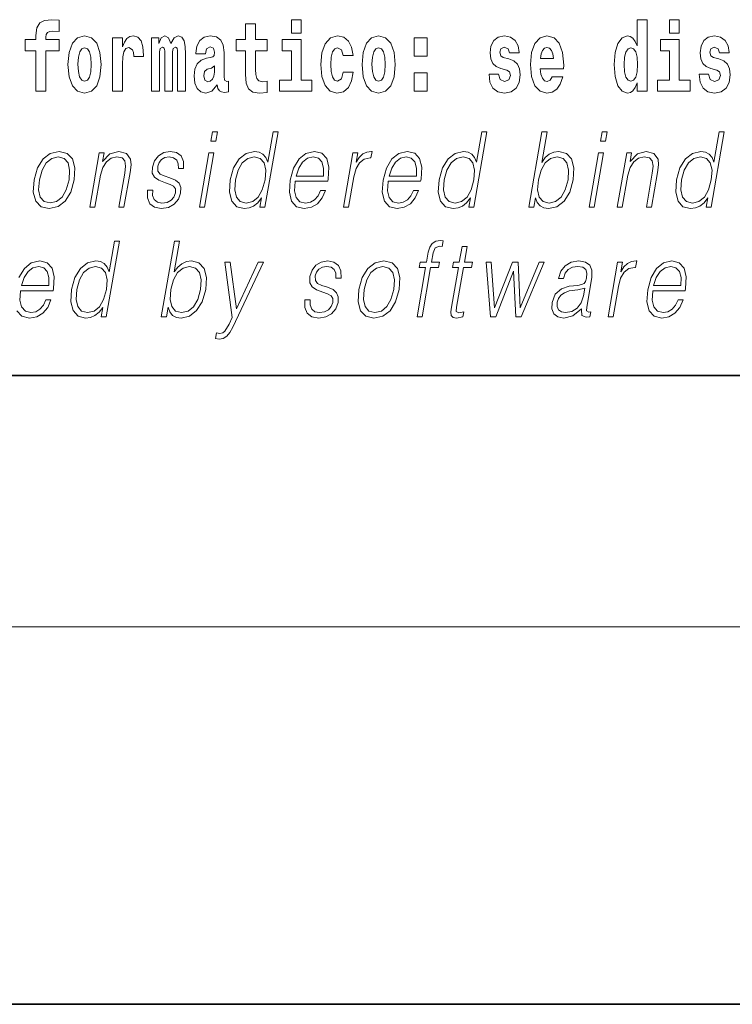
# Model space of a CAD drawing. Extents: x 0 to 210, y 0 to 297.
# Drawn here: x 92 to 103, y 0 to 16 of the extents above; entities that cross this region are included whole.
import ezdxf

# ---------------------------------------------------------------- set-up
doc = ezdxf.new("R2010")
doc.units = 0

msp = doc.modelspace()

# ---------------------------------------------------------------- linework, layer by layer
at = {"color": 7, "lineweight": 35}
for p, q in [((20, 10), (200, 10)), ((20, 10), (200, 10)), ((0, 0), (210, 0))]:
    msp.add_line(p, q, dxfattribs=at)
at = {"color": 7, "lineweight": 13}
msp.add_line((204, 6), (16, 6), dxfattribs=at)
for points in [[(101.972031, 14.648399), (101.972031, 14.516844), (102.130692, 14.516844), (102.130692, 15.654884), (101.972031, 15.654884), (101.972031, 15.238026), (101.93985, 15.309351), (101.90435, 15.360071), (101.86441, 15.388601), (101.81781, 15.398111), (101.733482, 15.366411), (101.666916, 15.277651), (101.623642, 15.134999), (101.608109, 14.943213), (101.623642, 14.749841), (101.666916, 14.605604), (101.733482, 14.516844), (101.81781, 14.486729), (101.865517, 14.496239), (101.905457, 14.524769), (101.93985, 14.575489)], [(102.486839, 15.654884), (102.486839, 15.439322), (102.64328, 15.439322), (102.64328, 15.654884)], [(92.241631, 15.161943), (92.412491, 15.161943), (92.412491, 14.516843), (92.568932, 14.516843), (92.568932, 15.161943), (92.780853, 15.161943), (92.780853, 15.339465), (92.568932, 15.339465), (92.568932, 15.37592), (92.575592, 15.421886), (92.596672, 15.452002), (92.632172, 15.467852), (92.683212, 15.474192), (92.78196, 15.466267), (92.78196, 15.646958), (92.665459, 15.654883), (92.552292, 15.642203), (92.473518, 15.602577), (92.426918, 15.526497), (92.412491, 15.406035), (92.412491, 15.339465), (92.241631, 15.339465)], [(96.092735, 15.339465), (95.903015, 15.339465), (95.903015, 15.588313), (95.746567, 15.588313), (95.746567, 15.339465), (95.597893, 15.339465), (95.597893, 15.161943), (95.746567, 15.161943), (95.746567, 14.783126), (95.756554, 14.646814), (95.792061, 14.554883), (95.859741, 14.504163), (95.966255, 14.486728), (96.092735, 14.494653), (96.092735, 14.675344), (96.019508, 14.669004), (95.959595, 14.681684), (95.924088, 14.719725), (95.907448, 14.781541), (95.903015, 14.863961), (95.903015, 15.161943), (96.092735, 15.161943)], [(96.475517, 15.654883), (96.475517, 15.439322), (96.631958, 15.439322), (96.631958, 15.654883)], [(92.922867, 14.941627), (92.94062, 14.74667), (92.992767, 14.604018), (93.075981, 14.516843), (93.186935, 14.486728), (93.296768, 14.516843), (93.37999, 14.604018), (93.432129, 14.74667), (93.450996, 14.941627), (93.432129, 15.134998), (93.37999, 15.279235), (93.295662, 15.36641), (93.185822, 15.398111), (93.075981, 15.36641), (92.992767, 15.279235), (92.94062, 15.134998)], [(93.630737, 15.367995), (93.630737, 14.516843), (93.790504, 14.516843), (93.790504, 14.949552), (93.793831, 15.063673), (93.810471, 15.146093), (93.841537, 15.196814), (93.892578, 15.21425), (93.949165, 15.177794), (93.964699, 15.134998), (93.970245, 15.076353), (93.970245, 15.071598), (94.124466, 15.071598), (94.124466, 15.085863), (94.114479, 15.222175), (94.085632, 15.31886), (94.035706, 15.37592), (93.963585, 15.396526), (93.905891, 15.385431), (93.859291, 15.35373), (93.820465, 15.29984), (93.790504, 15.22376), (93.790504, 15.367995)], [(94.667015, 15.147678), (94.667015, 14.516843), (94.793503, 14.516843), (94.793503, 15.104883), (94.787956, 15.228515), (94.770203, 15.320445), (94.733589, 15.377506), (94.672562, 15.398111), (94.609322, 15.36641), (94.557175, 15.27448), (94.521667, 15.364825), (94.460648, 15.398111), (94.405174, 15.36641), (94.366341, 15.27765), (94.366341, 15.367995), (94.25206, 15.367995), (94.25206, 14.516843), (94.377434, 14.516843), (94.377434, 15.141338), (94.389641, 15.1984), (94.42514, 15.219005), (94.451775, 15.203155), (94.460648, 15.158773), (94.460648, 14.516843), (94.584915, 14.516843), (94.584915, 15.141338), (94.597122, 15.1984), (94.632622, 15.219005), (94.658142, 15.203155), (94.667015, 15.158773)], [(95.109711, 15.111223), (95.127464, 15.193645), (95.184052, 15.222175), (95.236191, 15.199985), (95.253952, 15.136583), (95.247292, 15.087448), (95.225098, 15.063673), (95.185158, 15.054163), (95.123024, 15.044653), (95.038704, 15.012953), (94.977676, 14.954307), (94.941063, 14.870301), (94.928864, 14.760935), (94.941063, 14.646814), (94.977676, 14.559638), (95.036484, 14.507333), (95.116364, 14.486728), (95.211784, 14.520013), (95.294998, 14.619869), (95.307205, 14.562808), (95.330505, 14.524768), (95.363785, 14.505748), (95.411499, 14.497823), (95.474739, 14.510503), (95.474739, 14.675344), (95.448112, 14.670589), (95.412605, 14.691195), (95.405952, 14.75618), (95.405952, 15.133413), (95.392639, 15.24912), (95.352692, 15.33154), (95.282791, 15.380676), (95.184052, 15.398111), (95.088631, 15.377506), (95.017624, 15.32203), (94.97213, 15.234855), (94.95771, 15.123903), (94.95771, 15.111223)], [(97.300995, 14.821166), (97.269928, 14.716555), (97.20668, 14.678514), (97.162308, 14.694365), (97.129021, 14.745085), (97.109047, 14.829091), (97.102386, 14.944798), (97.109047, 15.058918), (97.130127, 15.142924), (97.163414, 15.19206), (97.20668, 15.209495), (97.269928, 15.176209), (97.299881, 15.085863), (97.456322, 15.085863), (97.433029, 15.215835), (97.383095, 15.314105), (97.307648, 15.375921), (97.210014, 15.398111), (97.09906, 15.364826), (97.01474, 15.272895), (96.960373, 15.128658), (96.942619, 14.940042), (96.960373, 14.753011), (97.011414, 14.610359), (97.092407, 14.518428), (97.200027, 14.486728), (97.302101, 14.510503), (97.380875, 14.575489), (97.433029, 14.681684), (97.456322, 14.821166)], [(97.598343, 14.941628), (97.616096, 14.746671), (97.668243, 14.604019), (97.75145, 14.516843), (97.862404, 14.486728), (97.972244, 14.516843), (98.055458, 14.604019), (98.107605, 14.746671), (98.126465, 14.941628), (98.107605, 15.134999), (98.055458, 15.279235), (97.971138, 15.366411), (97.861298, 15.398111), (97.75145, 15.366411), (97.668243, 15.279235), (97.616096, 15.134998)], [(98.428253, 15.367996), (98.428253, 15.076353), (98.632401, 15.076353), (98.632401, 15.367996)], [(99.899467, 14.854451), (99.942734, 14.824336), (99.958267, 14.767276), (99.933861, 14.697536), (99.862854, 14.670589), (99.795174, 14.702291), (99.768539, 14.791051), (99.617645, 14.791051), (99.633179, 14.661079), (99.680893, 14.564394), (99.757446, 14.507334), (99.86174, 14.486728), (99.96936, 14.507334), (100.048141, 14.564394), (100.096954, 14.656324), (100.113602, 14.779956), (100.101395, 14.875056), (100.068108, 14.947968), (100.011528, 15.000273), (99.931641, 15.031973), (99.8451, 15.052578), (99.804047, 15.079523), (99.788513, 15.136584), (99.807373, 15.19206), (99.85952, 15.215835), (99.920547, 15.190475), (99.944954, 15.128659), (100.096954, 15.128659), (100.096954, 15.131829), (100.080315, 15.23961), (100.033714, 15.323616), (99.959381, 15.377506), (99.86174, 15.396526), (99.764107, 15.377506), (99.6931, 15.322031), (99.648712, 15.23644), (99.634293, 15.125489), (99.645386, 15.033558), (99.678673, 14.960648), (99.731934, 14.908342), (99.805161, 14.878226)], [(100.623978, 14.745086), (100.590691, 14.691195), (100.542984, 14.672174), (100.500816, 14.684855), (100.467529, 14.722896), (100.443123, 14.786296), (100.43203, 14.873471), (100.803711, 14.873472), (100.804825, 14.930532), (100.787071, 15.131829), (100.734924, 15.279236), (100.651711, 15.367996), (100.538544, 15.398111), (100.430923, 15.366411), (100.347702, 15.277651), (100.294449, 15.133414), (100.276695, 14.943213), (100.294449, 14.749841), (100.347702, 14.605604), (100.428703, 14.516844), (100.535217, 14.486729), (100.623978, 14.502579), (100.694984, 14.548544), (100.749352, 14.627794), (100.790405, 14.745086)], [(103.23909, 14.854452), (103.282364, 14.824336), (103.297897, 14.767276), (103.273483, 14.697536), (103.202477, 14.67059), (103.134796, 14.702291), (103.10817, 14.791051), (102.957275, 14.791051), (102.972809, 14.66108), (103.020515, 14.564394), (103.097076, 14.507334), (103.20137, 14.486729), (103.30899, 14.507334), (103.387764, 14.564394), (103.436584, 14.656325), (103.453224, 14.779956), (103.441025, 14.875057), (103.40773, 14.947968), (103.351151, 15.000273), (103.271263, 15.031974), (103.184723, 15.052579), (103.143669, 15.079524), (103.128136, 15.136584), (103.147003, 15.19206), (103.199142, 15.215836), (103.26017, 15.190475), (103.284576, 15.128659), (103.436584, 15.128659), (103.436584, 15.131829), (103.419937, 15.239611), (103.373337, 15.323616), (103.299004, 15.377506), (103.20137, 15.396526), (103.103729, 15.377506), (103.032722, 15.322031), (102.988342, 15.236441), (102.973915, 15.125489), (102.985016, 15.033558), (103.018295, 14.960648), (103.071556, 14.908342), (103.144783, 14.878227)], [(93.186935, 15.209494), (93.231308, 15.192059), (93.264595, 15.141338), (93.284569, 15.057333), (93.292336, 14.943212), (93.284569, 14.827506), (93.264595, 14.7435), (93.231308, 14.69278), (93.186935, 14.676929), (93.141441, 14.69278), (93.108154, 14.745085), (93.088181, 14.830676), (93.081528, 14.949552), (93.088181, 15.060503), (93.109268, 15.141338), (93.142548, 15.192059)], [(96.802826, 14.69278), (96.631958, 14.69278), (96.631958, 15.339466), (96.331284, 15.339465), (96.331284, 15.161943), (96.475517, 15.161944), (96.475517, 14.69278), (96.285789, 14.69278), (96.285789, 14.516843), (96.802826, 14.516843)], [(97.862404, 15.209495), (97.906784, 15.19206), (97.940071, 15.141339), (97.960037, 15.057333), (97.967804, 14.943213), (97.960037, 14.827506), (97.940071, 14.743501), (97.906784, 14.69278), (97.862404, 14.676929), (97.816917, 14.69278), (97.78363, 14.745086), (97.763657, 14.830676), (97.757004, 14.949553), (97.763657, 15.060503), (97.784737, 15.141339), (97.818024, 15.19206)], [(100.641724, 15.036728), (100.435356, 15.036728), (100.444237, 15.109639), (100.467529, 15.165114), (100.49971, 15.199985), (100.538544, 15.212665), (100.57959, 15.199985), (100.611771, 15.166699), (100.631744, 15.111224)], [(101.871063, 15.20791), (101.91655, 15.190475), (101.949837, 15.141339), (101.972031, 15.057334), (101.979797, 14.943213), (101.972031, 14.827506), (101.949837, 14.743501), (101.915443, 14.69278), (101.871063, 14.67693), (101.827789, 14.69278), (101.79451, 14.743501), (101.773422, 14.827506), (101.766769, 14.943213), (101.773422, 15.057333), (101.79451, 15.139754), (101.827789, 15.190475)], [(102.814148, 14.69278), (102.64328, 14.69278), (102.64328, 15.339466), (102.342606, 15.339466), (102.342606, 15.161944), (102.486839, 15.161944), (102.486839, 14.69278), (102.297119, 14.69278), (102.297119, 14.516844), (102.814148, 14.516844)], [(95.251724, 14.821166), (95.242851, 14.75618), (95.219551, 14.707045), (95.185158, 14.675344), (95.144104, 14.665834), (95.098618, 14.69278), (95.08197, 14.76252), (95.095291, 14.830676), (95.135231, 14.867131), (95.202911, 14.886151), (95.251724, 14.919436)], [(98.428253, 14.808486), (98.428253, 14.516843), (98.632401, 14.516843), (98.632401, 14.808486)], [(95.195877, 13.723646), (95.275986, 13.723646), (95.302071, 13.873855), (95.221962, 13.873855)], [(96.263153, 13.873855), (96.183044, 13.873855), (96.098999, 13.38985), (96.067688, 13.463284), (96.023849, 13.518361), (95.963928, 13.550072), (95.889847, 13.561754), (95.7575, 13.530044), (95.644669, 13.441587), (95.556992, 13.298055), (95.502304, 13.106122), (95.490044, 12.912519), (95.526833, 12.770656), (95.60598, 12.680531), (95.726273, 12.650489), (95.804405, 12.662172), (95.875046, 12.692214), (95.940399, 12.745621), (96.000168, 12.820725), (95.97467, 12.673855), (96.054779, 12.673855)], [(99.584106, 13.873855), (99.50399, 13.873855), (99.419945, 13.38985), (99.388634, 13.463284), (99.344788, 13.518361), (99.284874, 13.550072), (99.2108, 13.561754), (99.078445, 13.530044), (98.965622, 13.441587), (98.877937, 13.298055), (98.82325, 13.106122), (98.810989, 12.912519), (98.847778, 12.770656), (98.926926, 12.680531), (99.047218, 12.650489), (99.125351, 12.662172), (99.195992, 12.692214), (99.261345, 12.745621), (99.321114, 12.820725), (99.295609, 12.673855), (99.375725, 12.673855)], [(100.251106, 12.673855), (100.331223, 12.673855), (100.3573, 12.824063), (100.385651, 12.74896), (100.430832, 12.693883), (100.490746, 12.662172), (100.564827, 12.650489), (100.698219, 12.680531), (100.812675, 12.770656), (100.900063, 12.912519), (100.956375, 13.106122), (100.96701, 13.298055), (100.930511, 13.441587), (100.848404, 13.530044), (100.728409, 13.561754), (100.648933, 13.550072), (100.576378, 13.516692), (100.51207, 13.461616), (100.454971, 13.386511), (100.539597, 13.873855), (100.459488, 13.873855)], [(101.391815, 13.723646), (101.471924, 13.723646), (101.498009, 13.873855), (101.4179, 13.873855)], [(103.358765, 13.873855), (103.278648, 13.873855), (103.194603, 13.38985), (103.1633, 13.463284), (103.119453, 13.518361), (103.059532, 13.550072), (102.985458, 13.561754), (102.853104, 13.530044), (102.74028, 13.441587), (102.652603, 13.298055), (102.597908, 13.106122), (102.585648, 12.912519), (102.622437, 12.770656), (102.701584, 12.680531), (102.821877, 12.650489), (102.900009, 12.662172), (102.97065, 12.692214), (103.036003, 12.745621), (103.095779, 12.820725), (103.070274, 12.673855), (103.150383, 12.673855)], [(92.385635, 13.106122), (92.372047, 12.912519), (92.409882, 12.768987), (92.494659, 12.680531), (92.624588, 12.652158), (92.764656, 12.682199), (92.879868, 12.768987), (92.966202, 12.912519), (93.022522, 13.106122), (93.033447, 13.299725), (92.996658, 13.441587), (92.91188, 13.530044), (92.782532, 13.561754), (92.642174, 13.530044), (92.526672, 13.441587), (92.438995, 13.298055)], [(92.468422, 13.106122), (92.511688, 13.263006), (92.57708, 13.378166), (92.664024, 13.448264), (92.767174, 13.473299), (92.861633, 13.448264), (92.924225, 13.378166), (92.949631, 13.263006), (92.939743, 13.106122), (92.894852, 12.947568), (92.82975, 12.834078), (92.742805, 12.76398), (92.639946, 12.740614), (92.545197, 12.76398), (92.482597, 12.834078), (92.455574, 12.947568)], [(93.270325, 12.673855), (93.350441, 12.673855), (93.439125, 13.184565), (93.474678, 13.304731), (93.53334, 13.396525), (93.609955, 13.453271), (93.700226, 13.473299), (93.782776, 13.456609), (93.827774, 13.408208), (93.839233, 13.328096), (93.827538, 13.214606), (93.733643, 12.673855), (93.813751, 12.673855), (93.909683, 13.226289), (93.926544, 13.346456), (93.918732, 13.439919), (93.851318, 13.528375), (93.731606, 13.561754), (93.591125, 13.521699), (93.474129, 13.401532), (93.498184, 13.540058), (93.420746, 13.540058)], [(94.187569, 12.94423), (94.18644, 12.822394), (94.224953, 12.728931), (94.299217, 12.672186), (94.406273, 12.650489), (94.519234, 12.670517), (94.61071, 12.720587), (94.677734, 12.799028), (94.713821, 12.899168), (94.716118, 12.989293), (94.690323, 13.056052), (94.633301, 13.104453), (94.545174, 13.142839), (94.453964, 13.171212), (94.38842, 13.201254), (94.35247, 13.247986), (94.35112, 13.324759), (94.370605, 13.383173), (94.409721, 13.431574), (94.46434, 13.461616), (94.531792, 13.473299), (94.602905, 13.459947), (94.651276, 13.423229), (94.677185, 13.364815), (94.679581, 13.286372), (94.762367, 13.286372), (94.758331, 13.401532), (94.721329, 13.488319), (94.649155, 13.541727), (94.548485, 13.561754), (94.446205, 13.541727), (94.36274, 13.491657), (94.299431, 13.411546), (94.266014, 13.311407), (94.263893, 13.214606), (94.300659, 13.149515), (94.36969, 13.101115), (94.472519, 13.062728), (94.547989, 13.036024), (94.601807, 13.007651), (94.630615, 12.965927), (94.631332, 12.900837), (94.606384, 12.834078), (94.561638, 12.784008), (94.498428, 12.750628), (94.417625, 12.738945), (94.345459, 12.753966), (94.295296, 12.795691), (94.269211, 12.860781), (94.270348, 12.94423)], [(95.01358, 12.673855), (95.093689, 12.673855), (95.24411, 13.540058), (95.164001, 13.540058)], [(95.585083, 13.106122), (95.627014, 13.263006), (95.693741, 13.378166), (95.780685, 13.448264), (95.88517, 13.473299), (95.97963, 13.448264), (96.040894, 13.378166), (96.067627, 13.263006), (96.056404, 13.106122), (96.012848, 12.947568), (95.947456, 12.832408), (95.860512, 12.762311), (95.757652, 12.738945), (95.661575, 12.762311), (95.600601, 12.834078), (95.573868, 12.949237)], [(96.536301, 13.087763), (97.053024, 13.087763), (97.058823, 13.121142), (97.069916, 13.308069), (97.03656, 13.446595), (96.95787, 13.531713), (96.840256, 13.561754), (96.706573, 13.530044), (96.596413, 13.441587), (96.509781, 13.296386), (96.456131, 13.102784), (96.442825, 12.910851), (96.478279, 12.768987), (96.557716, 12.680531), (96.679344, 12.650489), (96.792595, 12.672186), (96.889236, 12.728931), (96.966599, 12.820725), (97.018173, 12.940892), (96.938065, 12.940892), (96.899246, 12.855774), (96.844177, 12.792353), (96.77713, 12.752297), (96.700043, 12.738945), (96.611687, 12.760642), (96.552803, 12.82907), (96.525955, 12.935885), (96.535431, 13.082756)], [(96.550507, 13.169543), (96.59256, 13.296386), (96.654472, 13.391519), (96.733002, 13.451602), (96.823563, 13.473299), (96.903908, 13.451602), (96.960526, 13.393188), (96.986435, 13.296386), (96.984444, 13.169543)], [(97.304016, 12.673855), (97.384125, 12.673855), (97.46759, 13.154523), (97.503838, 13.286372), (97.559082, 13.381504), (97.634354, 13.43825), (97.729965, 13.458278), (97.740646, 13.458278), (97.758614, 13.561754), (97.749268, 13.561754), (97.676468, 13.550072), (97.612503, 13.52003), (97.554878, 13.464953), (97.505493, 13.388181), (97.531868, 13.540058), (97.45443, 13.540058)], [(98.013855, 13.087763), (98.530579, 13.087763), (98.536369, 13.121142), (98.54747, 13.308069), (98.514114, 13.446595), (98.435425, 13.531713), (98.31781, 13.561754), (98.18412, 13.530044), (98.073959, 13.441587), (97.987328, 13.296386), (97.933685, 13.102784), (97.92038, 12.910851), (97.955833, 12.768987), (98.035271, 12.680531), (98.156898, 12.650489), (98.270149, 12.672186), (98.366791, 12.728931), (98.444153, 12.820725), (98.495728, 12.940892), (98.415619, 12.940892), (98.376801, 12.855774), (98.321724, 12.792353), (98.254684, 12.752297), (98.177597, 12.738945), (98.089233, 12.760642), (98.03035, 12.82907), (98.00351, 12.935885), (98.012985, 13.082756)], [(98.028061, 13.169543), (98.070114, 13.296386), (98.132027, 13.391519), (98.210556, 13.451602), (98.301109, 13.473299), (98.381462, 13.451602), (98.43808, 13.393188), (98.463989, 13.296386), (98.46199, 13.169543)], [(98.906029, 13.106122), (98.94796, 13.263006), (99.014687, 13.378166), (99.101631, 13.448264), (99.206116, 13.473299), (99.300575, 13.448264), (99.361839, 13.378166), (99.388573, 13.263006), (99.37735, 13.106122), (99.333794, 12.947568), (99.268402, 12.832408), (99.181458, 12.762311), (99.078598, 12.738945), (98.982513, 12.762311), (98.921539, 12.834078), (98.894806, 12.949237)], [(100.402275, 13.106122), (100.444206, 13.263006), (100.510933, 13.378166), (100.596542, 13.448264), (100.701027, 13.473299), (100.795486, 13.448264), (100.85675, 13.378166), (100.883484, 13.263006), (100.873596, 13.106122), (100.83004, 12.947568), (100.763313, 12.832408), (100.676369, 12.762311), (100.573509, 12.738945), (100.47876, 12.762311), (100.416458, 12.834078), (100.389717, 12.949237)], [(101.209518, 12.673855), (101.289635, 12.673855), (101.440048, 13.540058), (101.35994, 13.540058)], [(101.656563, 12.673855), (101.736671, 12.673855), (101.825356, 13.184565), (101.860909, 13.304731), (101.919571, 13.396525), (101.996185, 13.453271), (102.086456, 13.473299), (102.169006, 13.456609), (102.214012, 13.408208), (102.225464, 13.328096), (102.213768, 13.214606), (102.119873, 12.673855), (102.199982, 12.673855), (102.295914, 13.226289), (102.312775, 13.346456), (102.30497, 13.439919), (102.237549, 13.528375), (102.117836, 13.561754), (101.977364, 13.521699), (101.860359, 13.401532), (101.884415, 13.540058), (101.806976, 13.540058)], [(102.680687, 13.106122), (102.722618, 13.263006), (102.789352, 13.378166), (102.876289, 13.448264), (102.980774, 13.473299), (103.075233, 13.448264), (103.136497, 13.378166), (103.163231, 13.263006), (103.152008, 13.106122), (103.108459, 12.947568), (103.04306, 12.832408), (102.956116, 12.762311), (102.853256, 12.738945), (102.757179, 12.762311), (102.696205, 12.834078), (102.669472, 12.949237)], [(93.740242, 12.132244), (93.660126, 12.132244), (93.57608, 11.648238), (93.544769, 11.721674), (93.500931, 11.776751), (93.44101, 11.808461), (93.366936, 11.820144), (93.234589, 11.788433), (93.121758, 11.699977), (93.034073, 11.556444), (92.979385, 11.364511), (92.967133, 11.170909), (93.003914, 11.029045), (93.083061, 10.93892), (93.203354, 10.908878), (93.281487, 10.920561), (93.352127, 10.950603), (93.41748, 11.00401), (93.477249, 11.079115), (93.451752, 10.932244), (93.53186, 10.932244)], [(94.407242, 10.932244), (94.487358, 10.932244), (94.513443, 11.082453), (94.541794, 11.007348), (94.586967, 10.952271), (94.646881, 10.920561), (94.720963, 10.908878), (94.854355, 10.93892), (94.968811, 11.029045), (95.056198, 11.170909), (95.112518, 11.364511), (95.123146, 11.556444), (95.086655, 11.699977), (95.004547, 11.788433), (94.884544, 11.820144), (94.805069, 11.808461), (94.732513, 11.775082), (94.668213, 11.720005), (94.611107, 11.6449), (94.695732, 12.132244), (94.615623, 12.132244)], [(98.472977, 10.932244), (98.553085, 10.932244), (98.689301, 11.716667), (98.814812, 11.716667), (98.82901, 11.798447), (98.703506, 11.798447), (98.729294, 11.946987), (98.760857, 12.028767), (98.829582, 12.05547), (98.872482, 12.048795), (98.888138, 12.13892), (98.84761, 12.143927), (98.772148, 12.132244), (98.715614, 12.098865), (98.674759, 12.04045), (98.650925, 11.957001), (98.62339, 11.798447), (98.521919, 11.798447), (98.507713, 11.716667), (98.609192, 11.716667)], [(99.268494, 12.047126), (99.188385, 12.047126), (99.145203, 11.798447), (99.0504, 11.798447), (99.036201, 11.716667), (99.130997, 11.716667), (99.021446, 11.085791), (99.011833, 11.007348), (99.018288, 10.952271), (99.046455, 10.92223), (99.100502, 10.910547), (99.202499, 10.928906), (99.216408, 11.009017), (99.136063, 10.992328), (99.097107, 11.014025), (99.101562, 11.085791), (99.211105, 11.716667), (99.339287, 11.716667), (99.353493, 11.798447), (99.225311, 11.798447)], [(95.543343, 10.763677), (96.030121, 11.798447), (95.947342, 11.798447), (95.599976, 11.059087), (95.504059, 11.798447), (95.41861, 11.798447), (95.536163, 10.92223), (95.485275, 10.813746), (95.419418, 10.703593), (95.383781, 10.67522), (95.339317, 10.665206), (95.286606, 10.676889), (95.27066, 10.585095), (95.325287, 10.57675), (95.391411, 10.588433), (95.446609, 10.621813), (95.496811, 10.680227)], [(96.691223, 11.20262), (96.690094, 11.080784), (96.728607, 10.987321), (96.802872, 10.930575), (96.90992, 10.908878), (97.022888, 10.928906), (97.114365, 10.978975), (97.181389, 11.057418), (97.217468, 11.157557), (97.219772, 11.247683), (97.193977, 11.314442), (97.136955, 11.362842), (97.048828, 11.401229), (96.957619, 11.429602), (96.892067, 11.459643), (96.856125, 11.506374), (96.854767, 11.583148), (96.87426, 11.641562), (96.913368, 11.689963), (96.967987, 11.720005), (97.035446, 11.731688), (97.10656, 11.718336), (97.154922, 11.681618), (97.180832, 11.623203), (97.183235, 11.544762), (97.266014, 11.544762), (97.261978, 11.659922), (97.224976, 11.746709), (97.152802, 11.800116), (97.052139, 11.820144), (96.94986, 11.800116), (96.866394, 11.750047), (96.803078, 11.669935), (96.769669, 11.569797), (96.767548, 11.472995), (96.804306, 11.407905), (96.873344, 11.359504), (96.976166, 11.321117), (97.051636, 11.294414), (97.105461, 11.266041), (97.134262, 11.224317), (97.134979, 11.159225), (97.110031, 11.092466), (97.065292, 11.042397), (97.002083, 11.009017), (96.92128, 10.997334), (96.849113, 11.012355), (96.798943, 11.05408), (96.772865, 11.11917), (96.774002, 11.20262)], [(97.549568, 11.364511), (97.53598, 11.170909), (97.573807, 11.027376), (97.658585, 10.93892), (97.788513, 10.910547), (97.928589, 10.940589), (98.043793, 11.027376), (98.130135, 11.170909), (98.186455, 11.364511), (98.197372, 11.558113), (98.160591, 11.699977), (98.075813, 11.788433), (97.946465, 11.820144), (97.806107, 11.788433), (97.690605, 11.699977), (97.602921, 11.556444)], [(99.639435, 10.932244), (99.723549, 10.932244), (100.008217, 11.656584), (100.042656, 10.932244), (100.128113, 10.932244), (100.496162, 11.798447), (100.414711, 11.798447), (100.111351, 11.074108), (100.080917, 11.798447), (99.991455, 11.798447), (99.706787, 11.074108), (99.653656, 11.798447), (99.572212, 11.798447)], [(101.088234, 11.057418), (101.085915, 11.044066), (101.094299, 10.95394), (101.163849, 10.923899), (101.222717, 10.932244), (101.235756, 11.007348), (101.206093, 11.005679), (101.16655, 11.024038), (101.170601, 11.085791), (101.252617, 11.558113), (101.254677, 11.669935), (101.2211, 11.753385), (101.149399, 11.801785), (101.044434, 11.820144), (100.926132, 11.800117), (100.830826, 11.743371), (100.760719, 11.654915), (100.720695, 11.539755), (100.799469, 11.539755), (100.828651, 11.623203), (100.877808, 11.683288), (100.94397, 11.718336), (101.029076, 11.731688), (101.107155, 11.720005), (101.15448, 11.684957), (101.173706, 11.626542), (101.168564, 11.543093), (101.154236, 11.491354), (101.129288, 11.462981), (101.089005, 11.446291), (101.027641, 11.431271), (100.892853, 11.416249), (100.768692, 11.377863), (100.670837, 11.291076), (100.620193, 11.160895), (100.616913, 11.057418), (100.650024, 10.978975), (100.713425, 10.928906), (100.806374, 10.910547), (100.948647, 10.945596)], [(101.510864, 10.932244), (101.590973, 10.932244), (101.674438, 11.412911), (101.710693, 11.544762), (101.76593, 11.639894), (101.841209, 11.696639), (101.936813, 11.716667), (101.947495, 11.716667), (101.965462, 11.820144), (101.956116, 11.820144), (101.883324, 11.808461), (101.819359, 11.778419), (101.761726, 11.723343), (101.712341, 11.646569), (101.738724, 11.798447), (101.661278, 11.798447)], [(102.220703, 11.346152), (102.737427, 11.346152), (102.743225, 11.379532), (102.754318, 11.566459), (102.720963, 11.704984), (102.642273, 11.790102), (102.524658, 11.820144), (102.390976, 11.788433), (102.280815, 11.699977), (102.194183, 11.554775), (102.140533, 11.361174), (102.127228, 11.16924), (102.162682, 11.027376), (102.242119, 10.93892), (102.363747, 10.908878), (102.476997, 10.930575), (102.573639, 10.987321), (102.651001, 11.079115), (102.702576, 11.199282), (102.622467, 11.199282), (102.583649, 11.114163), (102.52858, 11.050742), (102.461533, 11.010686), (102.384445, 10.997334), (102.296089, 11.019032), (102.237206, 11.08746), (102.210358, 11.194275), (102.219833, 11.341146)], [(92.184196, 11.427933), (92.22625, 11.554775), (92.288162, 11.649907), (92.366692, 11.709991), (92.457245, 11.731688), (92.537598, 11.709991), (92.594215, 11.651576), (92.620132, 11.554775), (92.618134, 11.427933)], [(93.062164, 11.364511), (93.104095, 11.521396), (93.170822, 11.636556), (93.257767, 11.706653), (93.362259, 11.731688), (93.456711, 11.706653), (93.517975, 11.636556), (93.544708, 11.521396), (93.533493, 11.364511), (93.489929, 11.205957), (93.424538, 11.090797), (93.337601, 11.0207), (93.234734, 10.997334), (93.138657, 11.0207), (93.077682, 11.092466), (93.050949, 11.207626)], [(94.558411, 11.364511), (94.600342, 11.521396), (94.667068, 11.636556), (94.752678, 11.706653), (94.857162, 11.731688), (94.951622, 11.706653), (95.012886, 11.636556), (95.039619, 11.521396), (95.029732, 11.364511), (94.986176, 11.205957), (94.919449, 11.090797), (94.832504, 11.0207), (94.729645, 10.997334), (94.634903, 11.0207), (94.572594, 11.092466), (94.545853, 11.207626)], [(97.632347, 11.364511), (97.675613, 11.521396), (97.741013, 11.636556), (97.82795, 11.706653), (97.931107, 11.731688), (98.025558, 11.706653), (98.088158, 11.636556), (98.113556, 11.521396), (98.103668, 11.364511), (98.058777, 11.205957), (97.993675, 11.092466), (97.906738, 11.022369), (97.803871, 10.999003), (97.709129, 11.022369), (97.64653, 11.092466), (97.619507, 11.205957)], [(102.234909, 11.427933), (102.276962, 11.554775), (102.338875, 11.649907), (102.417404, 11.709991), (102.507965, 11.731688), (102.58831, 11.709991), (102.644928, 11.651577), (102.670837, 11.554775), (102.668846, 11.427933)], [(101.141609, 11.387877), (101.121788, 11.266041), (101.083389, 11.15255), (101.019501, 11.0691), (100.932785, 11.015694), (100.831078, 10.999003), (100.767685, 11.010686), (100.723785, 11.042397), (100.702065, 11.094135), (100.703262, 11.162564), (100.723045, 11.222648), (100.761398, 11.274385), (100.816422, 11.314442), (100.89003, 11.346152), (101.029579, 11.357835)]]:
    msp.add_lwpolyline(points, close=True, dxfattribs=at)
msp.add_lwpolyline([(92.111969, 11.027376), (92.191406, 10.93892), (92.313034, 10.908878), (92.426285, 10.930574), (92.522926, 10.98732), (92.600288, 11.079115), (92.651863, 11.199282), (92.571754, 11.199282), (92.532936, 11.114163), (92.477859, 11.050742), (92.410828, 11.010686), (92.333733, 10.997334), (92.245377, 11.019032), (92.186493, 11.08746), (92.159645, 11.194275), (92.169128, 11.341146), (92.169998, 11.346152), (92.686714, 11.346152), (92.692505, 11.379532), (92.703606, 11.566458), (92.67025, 11.704984), (92.591568, 11.790102), (92.473946, 11.820144), (92.340256, 11.788433), (92.230103, 11.699977), (92.143463, 11.554775)], dxfattribs=at)

doc.saveas('drawing.dxf')
